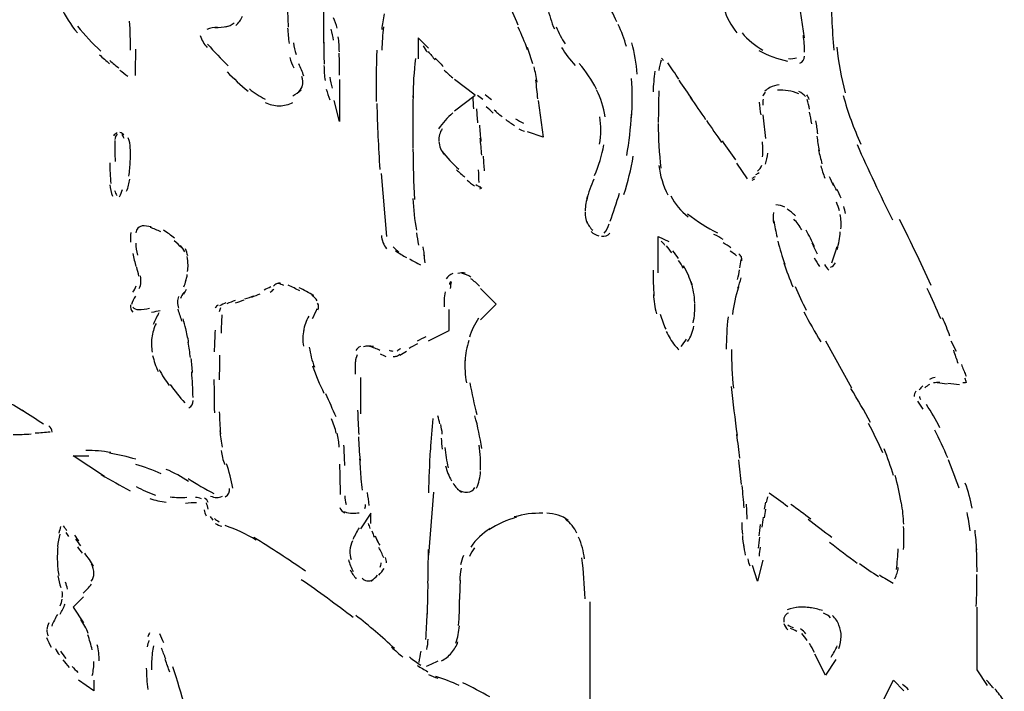
# Model space of a CAD drawing. Units: inches. Extents: x 48628 to 116498, y -68824 to -21783.
# Drawn here: x 77163 to 77463, y -55680 to -55476 of the extents above; entities that cross this region are included whole.
import ezdxf

# ---------------------------------------------------------------- set-up
doc = ezdxf.new("R2010")
doc.units = ezdxf.units.IN
doc.header["$MEASUREMENT"] = 0
doc.layers.add('freecads.com', color=7, linetype='Continuous')

msp = doc.modelspace()

# ---------------------------------------------------------------- linework, layer by layer
at = {"layer": 'freecads.com', "color": 0}
for p, q in [((77402.34, -55481.12), (77399.14, -55460.42)), ((77255.79, -55482.73), (77255.79, -55469.97)), ((77287.63, -55484.33), (77284.47, -55481.12)), ((77284.47, -55481.12), (77284.47, -55487.49)), ((77260.53, -55493.88), (77260.53, -55506.64)), ((77301.93, -55498.65), (77295.61, -55493.88)), ((77295.61, -55503.41), (77301.93, -55498.65)), ((77260.53, -55506.64), (77258.95, -55500.25)), ((77321.08, -55500.25), (77322.67, -55511.41)), ((77322.67, -55511.41), (77317.89, -55509.8)), ((77381.6, -55519.4), (77384.8, -55524.16)), ((77273.25, -55522.56), (77274.87, -55541.69)), ((77357.74, -55552.84), (77357.74, -55541.69)), ((77357.74, -55541.69), (77360.9, -55543.24)), ((77303.55, -55557.61), (77308.33, -55562.39)), ((77308.33, -55562.39), (77303.55, -55567.15)), ((77293.99, -55570.37), (77293.99, -55564)), ((77287.63, -55573.54), (77293.99, -55570.37)), ((77408.7, -55573.54), (77416.64, -55587.9)), ((77446.93, -55573.54), (77448.55, -55576.75)), ((77266.93, -55584.69), (77266.93, -55595.83)), ((77188.84, -55614.98), (77179.28, -55608.59)), ((77179.28, -55608.59), (77184.06, -55608.59)), ((77289.21, -55619.74), (77287.63, -55638.89)), ((77270.09, -55626.13), (77266.93, -55630.89)), ((77270.09, -55629.29), (77270.09, -55626.13)), ((77389.58, -55640.44), (77387.96, -55646.81)), ((77387.96, -55646.81), (77386.42, -55642.05)), ((77182.44, -55651.59), (77179.28, -55654.81)), ((77179.28, -55654.81), (77182.44, -55659.57)), ((77337, -55686.64), (77337, -55653.2)), ((77454.91, -55673.88), (77454.91, -55654.81)), ((77408.7, -55675.49), (77405.5, -55669.12)), ((77411.9, -55670.72), (77408.7, -55675.49)), ((77458.07, -55678.72), (77454.91, -55673.88)), ((77185.64, -55680.27), (77180.9, -55677.1)), ((77185.64, -55677.1), (77185.64, -55680.27)), ((77426.24, -55683.49), (77429.4, -55677.1)), ((77429.4, -55677.1), (77432.56, -55680.27))]:
    msp.add_line(p, q, dxfattribs=at)
for points in [[(77308.44, -55462.13), (77310.55, -55467.17), (77312.73, -55472.15), (77314.95, -55477.12)], [(77410.32, -55465.81), (77410.39, -55472.2), (77410.69, -55478.52), (77411.26, -55484.91)], [(77345.13, -55476.29), (77344.04, -55473.91), (77342.76, -55471.58), (77341.41, -55469.29)], [(77175.55, -55471.63), (77176.91, -55474.48), (77178.56, -55477.18), (77180.6, -55479.61)], [(77244.61, -55471.16), (77244.69, -55473.39), (77244.8, -55475.63), (77244.87, -55477.85)], [(77323.98, -55471.93), (77324.51, -55474.17), (77325.15, -55476.34), (77326.05, -55478.43)], [(77377.76, -55472.2), (77378.55, -55474.9), (77379.87, -55477.38), (77381.71, -55479.61)], [(77228.92, -55477.34), (77229.78, -55476.56), (77230.5, -55475.63), (77230.99, -55474.53)], [(77259.82, -55478.16), (77259.51, -55477.07), (77259.1, -55476.04), (77258.65, -55475)], [(77274.19, -55473.86), (77273.82, -55475.41), (77273.59, -55477.02), (77273.4, -55478.63)], [(77180.67, -55477.59), (77182.82, -55480.29), (77185.19, -55482.83), (77187.78, -55485.16)], [(77196.82, -55484.91), (77196.82, -55481.95), (77196.7, -55479.04), (77196.55, -55476.09)], [(77223.35, -55477.95), (77222.22, -55477.91), (77221.13, -55478.11), (77220.11, -55478.57)], [(77222.52, -55477.95), (77223.84, -55478), (77225.08, -55477.85), (77226.32, -55477.59)], [(77225.91, -55477.8), (77226.77, -55477.59), (77227.68, -55477.18), (77228.39, -55476.56)], [(77244.69, -55478.16), (77244.8, -55479.71), (77244.95, -55481.27), (77245.14, -55482.83)], [(77258.72, -55481.89), (77258.57, -55480.75), (77258.31, -55479.61), (77258.01, -55478.48)], [(77273.93, -55477.8), (77273.67, -55480.14), (77273.51, -55482.52), (77273.4, -55484.85)], [(77317.89, -55484.75), (77316.98, -55482.41), (77316.04, -55480.14), (77315.03, -55477.91)], [(77326.58, -55477.8), (77327.33, -55479.61), (77328.27, -55481.37), (77329.33, -55482.98)], [(77348.03, -55483.82), (77347.35, -55481.48), (77346.53, -55479.25), (77345.51, -55477.07)], [(77218.08, -55480.39), (77218.49, -55481.8), (77219.21, -55483.03), (77220.19, -55484.07)], [(77260.49, -55485.37), (77260.46, -55483.87), (77260.34, -55482.32), (77260.15, -55480.8)], [(77383.26, -55479.61), (77385.03, -55481.75), (77387.21, -55483.55), (77389.65, -55484.91)], [(77402.34, -55485.48), (77402.34, -55483.76), (77402.22, -55482.05), (77401.96, -55480.34)], [(77198.32, -55492.63), (77198.36, -55489.94), (77198.4, -55487.24), (77198.4, -55484.55)], [(77220.3, -55483.09), (77222.33, -55485.32), (77224.4, -55487.55), (77226.58, -55489.67)], [(77246.49, -55482.68), (77246.64, -55483.87), (77246.91, -55485.01), (77247.28, -55486.21)], [(77255.79, -55482.46), (77255.71, -55484.69), (77255.79, -55486.92), (77255.83, -55489.15)], [(77286.08, -55483.6), (77286.42, -55484.28), (77286.84, -55484.96), (77287.36, -55485.53)], [(77319.47, -55489.05), (77318.98, -55487.39), (77318.41, -55485.73), (77317.81, -55484.12)], [(77328.2, -55484.07), (77329.48, -55485.99), (77330.83, -55487.81), (77332.34, -55489.57)], [(77351.27, -55492.17), (77351.08, -55488.95), (77350.51, -55485.78), (77349.69, -55482.68)], [(77412.2, -55484.01), (77412.61, -55488.69), (77413.44, -55493.36), (77414.72, -55497.86)], [(77187.33, -55486.3), (77188.35, -55487.24), (77189.4, -55488.12), (77190.42, -55489.05)], [(77245.36, -55487.13), (77245.67, -55488.22), (77246.08, -55489.26), (77246.61, -55490.24)], [(77260.53, -55492.53), (77260.53, -55490.3), (77260.49, -55488.06), (77260.46, -55485.84)], [(77271.9, -55484.91), (77271.71, -55490.1), (77271.6, -55495.33), (77271.75, -55500.52)], [(77283.68, -55487.44), (77283.22, -55491.38), (77282.96, -55495.43), (77282.92, -55499.38)], [(77287.55, -55485.32), (77288.23, -55486.15), (77288.98, -55486.98), (77289.66, -55487.81)], [(77289.7, -55487.3), (77290.53, -55488.12), (77291.32, -55488.99), (77292.18, -55489.88)], [(77359.36, -55488.12), (77359.21, -55487.86), (77358.98, -55487.55), (77358.72, -55487.3)], [(77388.34, -55484.96), (77391.08, -55486.46), (77394.1, -55487.55), (77397.14, -55488.28)], [(77397.48, -55487.39), (77398.31, -55487.6), (77399.14, -55487.49), (77399.89, -55487.19)], [(77400.87, -55488.9), (77401.77, -55488.53), (77402.34, -55487.71), (77402.34, -55486.72)], [(77190.49, -55488.06), (77191.43, -55488.9), (77192.34, -55489.62), (77193.28, -55490.4)], [(77249.65, -55492.79), (77249.24, -55491.54), (77248.71, -55490.3), (77248.11, -55489.1)], [(77255.79, -55489.62), (77255.83, -55491.18), (77255.94, -55492.69), (77256.13, -55494.18)], [(77320.75, -55494.7), (77320.56, -55493.1), (77320.26, -55491.54), (77319.84, -55489.99)], [(77338.92, -55496.83), (77337.46, -55494.03), (77335.69, -55491.38), (77333.62, -55488.95)], [(77358.61, -55487.91), (77358.27, -55488.95), (77358, -55490.04), (77357.85, -55491.13)], [(77364.03, -55493.72), (77362.86, -55492.06), (77361.73, -55490.4), (77360.6, -55488.79)], [(77193.58, -55490.97), (77194.37, -55491.6), (77195.16, -55492.22), (77195.99, -55492.84)], [(77226.28, -55491.54), (77228.28, -55493.56), (77230.42, -55495.54), (77232.64, -55497.4)], [(77249.28, -55495.74), (77249.47, -55494.81), (77249.39, -55493.83), (77249.09, -55492.94)], [(77257.56, -55493.1), (77257.71, -55494.29), (77257.97, -55495.43), (77258.27, -55496.52)], [(77292.48, -55491.03), (77293.31, -55491.8), (77294.14, -55492.58), (77295.04, -55493.36)], [(77349.61, -55505.5), (77349.8, -55501.5), (77349.8, -55497.5), (77349.61, -55493.51)], [(77356.65, -55491.33), (77356.39, -55493.42), (77356.24, -55495.49), (77356.12, -55497.56)], [(77233.06, -55496.74), (77234.53, -55497.97), (77236.18, -55499), (77237.87, -55499.84)], [(77248.15, -55497.56), (77248.71, -55496.99), (77249.13, -55496.26), (77249.28, -55495.43)], [(77256.5, -55496.83), (77256.8, -55497.92), (77257.18, -55499), (77257.63, -55500)], [(77320.97, -55499.73), (77320.82, -55497.82), (77320.63, -55495.9), (77320.41, -55493.97)], [(77368.17, -55500), (77366.81, -55497.97), (77365.46, -55496.06), (77364.1, -55494.08)], [(77391.76, -55496.31), (77391.24, -55496.63), (77390.67, -55496.99), (77390.22, -55497.45)], [(77394.55, -55495.49), (77393.64, -55495.59), (77392.63, -55495.84), (77391.76, -55496.31)], [(77246.3, -55498.86), (77247.17, -55498.34), (77248.04, -55497.72), (77248.83, -55496.99)], [(77282.96, -55498.75), (77282.85, -55504.09), (77282.81, -55509.44), (77282.92, -55514.78)], [(77301.18, -55499.06), (77301.21, -55500.31), (77301.25, -55501.55), (77301.36, -55502.84)], [(77304.22, -55499.95), (77303.7, -55499.52), (77303.13, -55499.16), (77302.61, -55498.75)], [(77306.9, -55500.09), (77306.26, -55499.58), (77305.62, -55499), (77304.94, -55498.54)], [(77341.52, -55505.18), (77341.11, -55502.32), (77340.2, -55499.58), (77338.92, -55496.99)], [(77357.89, -55497.35), (77357.78, -55500.57), (77357.74, -55503.78), (77357.74, -55507)], [(77372.27, -55506.12), (77370.69, -55503.84), (77369.14, -55501.55), (77367.6, -55499.27)], [(77389.73, -55499.84), (77389.58, -55500.41), (77389.58, -55501.04), (77389.65, -55501.66)], [(77390.33, -55497.72), (77389.99, -55498.02), (77389.73, -55498.49), (77389.65, -55498.95)], [(77397.37, -55497.25), (77396.28, -55497.09), (77395.19, -55497.04), (77394.06, -55497.09)], [(77400.53, -55498.18), (77399.55, -55497.77), (77398.46, -55497.4), (77397.37, -55497.25)], [(77402.64, -55499.06), (77402.07, -55498.4), (77401.36, -55497.86), (77400.57, -55497.5)], [(77403.73, -55499.95), (77403.62, -55499.43), (77403.39, -55498.91), (77403.01, -55498.49)], [(77414.12, -55498.75), (77415.51, -55503.84), (77417.32, -55508.76), (77419.46, -55513.58)], [(77237.84, -55500.88), (77239.19, -55501.5), (77240.62, -55501.8), (77242.13, -55501.86)], [(77242.2, -55501.86), (77243.63, -55501.86), (77245.03, -55501.5), (77246.34, -55500.82)], [(77271.9, -55501.14), (77272.05, -55507.82), (77272.39, -55514.57), (77272.8, -55521.26)], [(77302.3, -55502.75), (77302.38, -55504.19), (77302.49, -55505.64), (77302.61, -55507.1)], [(77307.42, -55504.14), (77306.71, -55503.46), (77306.03, -55502.8), (77305.24, -55502.18)], [(77388.49, -55500.72), (77388.6, -55502.02), (77388.75, -55503.37), (77388.98, -55504.66)], [(77403.88, -55502.9), (77403.62, -55501.91), (77403.39, -55500.93), (77403.13, -55499.95)], [(77295.04, -55504.04), (77293.42, -55505.5), (77291.96, -55507.1), (77290.75, -55508.87)], [(77307.65, -55503.05), (77308.44, -55503.78), (77309.23, -55504.5), (77310.1, -55505.12)], [(77314.24, -55505.8), (77315.03, -55506.27), (77315.78, -55506.78), (77316.61, -55507.21)], [(77339.79, -55513.58), (77340.32, -55510.78), (77340.32, -55507.98), (77339.9, -55505.18)], [(77348.14, -55517.06), (77348.82, -55512.91), (77349.35, -55508.71), (77349.54, -55504.46)], [(77390.52, -55511.82), (77390.33, -55509.44), (77389.99, -55507.05), (77389.69, -55504.66)], [(77404.56, -55507.41), (77404.29, -55506.16), (77404.11, -55504.98), (77403.81, -55503.78)], [(77303.17, -55507.73), (77303.32, -55509.44), (77303.47, -55511.14), (77303.66, -55512.8)], [(77311.26, -55506.07), (77312.17, -55506.69), (77313.03, -55507.36), (77313.93, -55507.93)], [(77357.74, -55507.25), (77357.7, -55511.82), (77358, -55516.38), (77358.53, -55520.9)], [(77372.42, -55506.32), (77373.92, -55508.55), (77375.47, -55510.78), (77377.05, -55513.06)], [(77406.36, -55510.42), (77406.21, -55509.07), (77406.03, -55507.78), (77405.76, -55506.48)], [(77192.79, -55510.16), (77192.34, -55510.37), (77191.92, -55510.62), (77191.62, -55511)], [(77192.71, -55510.53), (77192.3, -55510.94), (77192.04, -55511.56), (77192.04, -55512.19)], [(77194.78, -55510.83), (77194.48, -55510.42), (77194.07, -55510.1), (77193.58, -55509.96)], [(77194.86, -55511.82), (77194.67, -55511.35), (77194.48, -55510.94), (77194.18, -55510.57)], [(77196.74, -55514.67), (77196.7, -55513.69), (77196.51, -55512.65), (77196.14, -55511.67)], [(77291.88, -55508.91), (77291.09, -55509.96), (77290.75, -55511.25), (77290.83, -55512.6)], [(77303.92, -55516.9), (77303.81, -55515.19), (77303.58, -55513.42), (77303.43, -55511.71)], [(77315.25, -55508.91), (77315.78, -55509.23), (77316.34, -55509.44), (77316.91, -55509.59)], [(77406.06, -55511.14), (77406.29, -55512.6), (77406.48, -55514.1), (77406.82, -55515.55)], [(77192.04, -55512.49), (77192.04, -55514.62), (77192.04, -55516.74), (77192.11, -55518.87)], [(77196.74, -55518.72), (77196.82, -55517.21), (77196.82, -55515.71), (77196.7, -55514.21)], [(77290.83, -55512.71), (77290.94, -55514.21), (77291.47, -55515.6), (77292.44, -55516.74)], [(77338.32, -55523.13), (77339.6, -55520.11), (77340.54, -55516.96), (77341.11, -55513.74)], [(77377.24, -55512.6), (77378.59, -55514.51), (77379.87, -55516.44), (77381.3, -55518.31)], [(77389.54, -55517.42), (77389.65, -55515.92), (77389.65, -55514.37), (77389.47, -55512.85)], [(77418.33, -55513.69), (77421.76, -55521.42), (77425.37, -55529.04), (77429.13, -55536.61)], [(77282.92, -55514.94), (77282.96, -55520.11), (77283.11, -55525.31), (77283.37, -55530.48)], [(77291.73, -55515.71), (77293.31, -55517.69), (77295.04, -55519.49), (77296.89, -55521.21)], [(77304.75, -55521.72), (77304.64, -55520.22), (77304.53, -55518.72), (77304.41, -55517.21)], [(77347.24, -55528.88), (77348.52, -55525.09), (77349.42, -55521.21), (77350.1, -55517.26)], [(77390.37, -55519.65), (77390.78, -55518.56), (77391.05, -55517.47), (77391.12, -55516.33)], [(77406.59, -55515.3), (77406.89, -55516.74), (77407.27, -55518.15), (77407.64, -55519.55)], [(77190.49, -55519.29), (77190.49, -55521.36), (77190.61, -55523.49), (77190.79, -55525.56)], [(77196.33, -55523.33), (77196.55, -55521.77), (77196.7, -55520.28), (77196.74, -55518.72)], [(77357.89, -55520.06), (77358.27, -55523.23), (77359.21, -55526.24), (77360.64, -55529.04)], [(77387.96, -55521.77), (77388.6, -55521.31), (77389.05, -55520.69), (77389.32, -55520.01)], [(77407.27, -55520.17), (77407.64, -55521.42), (77408.02, -55522.67), (77408.51, -55523.9)], [(77296.17, -55521.36), (77297, -55522.15), (77297.9, -55522.92), (77298.77, -55523.65)], [(77303.13, -55525.25), (77303.02, -55523.95), (77302.98, -55522.72), (77302.94, -55521.42)], [(77386.38, -55523.95), (77386.68, -55523.75), (77387.02, -55523.59), (77387.36, -55523.38)], [(77387.51, -55522.86), (77387.81, -55522.67), (77388.11, -55522.45), (77388.45, -55522.19)], [(77409.86, -55523.38), (77410.24, -55524.32), (77410.65, -55525.25), (77411.14, -55526.13)], [(77190.49, -55525.93), (77190.61, -55527.13), (77190.83, -55528.31), (77191.32, -55529.45)], [(77195.61, -55527.9), (77196.1, -55526.7), (77196.44, -55525.51), (77196.59, -55524.27)], [(77299.41, -55524.52), (77300.12, -55525.15), (77300.84, -55525.72), (77301.67, -55526.29)], [(77302.08, -55525.82), (77302.72, -55526.24), (77303.28, -55526.61), (77303.92, -55526.97)], [(77303.43, -55527.32), (77303.55, -55527.02), (77303.55, -55526.7), (77303.55, -55526.45)], [(77338.1, -55524.22), (77337.19, -55526.24), (77336.48, -55528.36), (77335.8, -55530.48)], [(77386.31, -55524.58), (77386.61, -55524.42), (77386.94, -55524.32), (77387.21, -55524.16)], [(77412.2, -55527.73), (77411.78, -55526.97), (77411.37, -55526.13), (77410.96, -55525.41)], [(77191.92, -55527.73), (77192.15, -55528.21), (77192.34, -55528.73), (77192.6, -55529.2)], [(77193.5, -55529.61), (77193.8, -55528.82), (77194.11, -55528.11), (77194.37, -55527.38)], [(77336.18, -55529.5), (77335.76, -55530.91), (77335.5, -55532.36), (77335.42, -55533.86)], [(77343.1, -55537.08), (77344.04, -55534.28), (77344.98, -55531.43), (77345.92, -55528.52)], [(77361.54, -55529.36), (77362.82, -55531.78), (77364.63, -55534.02), (77366.81, -55535.73)], [(77413.44, -55530.07), (77413.06, -55529.2), (77412.65, -55528.27), (77412.24, -55527.38)], [(77282.92, -55530.12), (77283.04, -55533.39), (77283.41, -55536.61), (77283.98, -55539.83)], [(77396.28, -55532.82), (77395.45, -55532.36), (77394.51, -55532.1), (77393.57, -55532.1)], [(77412.99, -55533.86), (77412.72, -55532.98), (77412.42, -55532.1), (77412.05, -55531.27)], [(77414.79, -55534.75), (77414.68, -55534.02), (77414.53, -55533.29), (77414.27, -55532.57)], [(77335.42, -55534.17), (77335.39, -55535.37), (77335.57, -55536.61), (77336.03, -55537.69)], [(77366.66, -55534.85), (77369.52, -55537.08), (77372.57, -55539.05), (77375.81, -55540.65)], [(77392.89, -55534.37), (77392.74, -55535.46), (77392.74, -55536.56), (77392.85, -55537.69)], [(77399.59, -55535.46), (77398.8, -55534.64), (77397.97, -55533.96), (77396.99, -55533.44)], [(77413.4, -55539.35), (77413.55, -55537.9), (77413.48, -55536.46), (77413.21, -55535)], [(77200.65, -55538.48), (77200.09, -55538.53), (77199.49, -55538.78), (77199.07, -55539.21)], [(77203.14, -55538.78), (77202.2, -55538.58), (77201.22, -55538.42), (77200.28, -55538.48)], [(77335.91, -55537.12), (77336.33, -55538.17), (77336.93, -55539.1), (77337.79, -55539.83)], [(77341.26, -55540.76), (77341.93, -55539.88), (77342.42, -55538.94), (77342.8, -55537.9)], [(77393, -55536.92), (77393.19, -55538.58), (77393.53, -55540.29), (77393.98, -55541.95)], [(77401.51, -55539.73), (77400.79, -55538.53), (77399.97, -55537.44), (77399.06, -55536.41)], [(77436.51, -55547.18), (77434.82, -55543.67), (77433.08, -55540.08), (77431.32, -55536.56)], [(77196.93, -55540.49), (77196.82, -55541.49), (77196.74, -55542.47), (77196.82, -55543.45)], [(77199.07, -55539.21), (77198.73, -55539.56), (77198.47, -55540.08), (77198.4, -55540.65)], [(77206.04, -55540.35), (77205.02, -55539.78), (77203.93, -55539.31), (77202.84, -55539)], [(77210.18, -55542.26), (77209.2, -55541.33), (77208.07, -55540.55), (77206.86, -55539.83)], [(77273.29, -55541.38), (77273.4, -55542.88), (77273.97, -55544.33), (77274.91, -55545.47)], [(77284.73, -55544.33), (77284.5, -55543.1), (77284.32, -55541.85), (77284.09, -55540.6)], [(77337.23, -55540.24), (77337.91, -55540.87), (77338.77, -55541.28), (77339.64, -55541.54)], [(77340.43, -55541.58), (77341.33, -55541.85), (77342.35, -55541.49), (77342.91, -55540.76)], [(77377.54, -55542.63), (77376.6, -55542.1), (77375.69, -55541.58), (77374.71, -55541.07)], [(77405.35, -55544.81), (77404.56, -55543.1), (77403.73, -55541.44), (77402.79, -55539.83)], [(77412.31, -55545.69), (77412.72, -55543.92), (77413.06, -55542.15), (77413.21, -55540.35)], [(77198.4, -55543.81), (77198.47, -55545.01), (77198.62, -55546.2), (77198.89, -55547.4)], [(77212.43, -55545.22), (77211.68, -55544.44), (77210.93, -55543.72), (77210.14, -55543.04)], [(77213.34, -55546.42), (77213, -55545.69), (77212.51, -55545.06), (77212.02, -55544.49)], [(77276.9, -55544.86), (77277.39, -55545.47), (77278.03, -55546.04), (77278.63, -55546.52)], [(77286.46, -55548.08), (77286.39, -55547.04), (77286.24, -55545.95), (77286.01, -55544.86)], [(77359.77, -55544.44), (77359.4, -55543.97), (77358.98, -55543.56), (77358.57, -55543.2)], [(77361.88, -55546.67), (77361.35, -55545.99), (77360.79, -55545.27), (77360.22, -55544.6)], [(77379.87, -55545.22), (77379.12, -55544.65), (77378.29, -55544.13), (77377.46, -55543.67)], [(77394.13, -55543.2), (77394.81, -55545.52), (77395.49, -55547.86), (77396.28, -55550.2)], [(77404.52, -55543.67), (77405.05, -55544.81), (77405.57, -55545.9), (77406.14, -55546.98)], [(77410.65, -55549.79), (77411.26, -55548.18), (77411.78, -55546.52), (77412.2, -55544.86)], [(77197.53, -55546.93), (77197.79, -55548.28), (77198.1, -55549.63), (77198.51, -55550.93)], [(77214.24, -55547.61), (77214.09, -55546.88), (77213.86, -55546.2), (77213.53, -55545.52)], [(77214.35, -55550.45), (77214.35, -55549.57), (77214.24, -55548.7), (77214.09, -55547.81)], [(77277.65, -55546.15), (77278.75, -55546.88), (77279.84, -55547.56), (77280.93, -55548.18)], [(77286.69, -55549.79), (77286.54, -55548.84), (77286.42, -55547.91), (77286.35, -55546.98)], [(77363.91, -55548.49), (77363.35, -55547.65), (77362.78, -55546.88), (77362.18, -55546.1)], [(77381.6, -55547.65), (77380.96, -55547.13), (77380.36, -55546.67), (77379.68, -55546.2)], [(77383.07, -55547.97), (77382.88, -55547.61), (77382.62, -55547.24), (77382.32, -55546.98)], [(77440.91, -55556.68), (77439.33, -55553.16), (77437.68, -55549.63), (77435.98, -55546.15)], [(77214.2, -55552.38), (77214.28, -55551.75), (77214.35, -55551.08), (77214.35, -55550.45)], [(77281.83, -55548.54), (77282.92, -55549.16), (77284.09, -55549.79), (77285.22, -55550.36)], [(77365.42, -55551.34), (77364.89, -55550.56), (77364.44, -55549.79), (77363.91, -55549.01)], [(77367.94, -55556.48), (77367.37, -55554.45), (77366.55, -55552.54), (77365.46, -55550.72)], [(77382.58, -55551.29), (77382.73, -55550.45), (77382.84, -55549.63), (77382.96, -55548.79)], [(77383.18, -55549.11), (77383.26, -55548.74), (77383.18, -55548.33), (77383.07, -55547.97)], [(77396.01, -55549.74), (77396.84, -55552.22), (77397.71, -55554.66), (77398.76, -55557.04)], [(77405.27, -55548.28), (77405.84, -55549.16), (77406.33, -55550.04), (77406.89, -55550.88)], [(77408.4, -55550.3), (77408.81, -55550.88), (77409.22, -55551.45), (77409.71, -55551.96)], [(77410.28, -55551.13), (77410.96, -55550.88), (77411.44, -55550.36), (77411.75, -55549.74)], [(77199.37, -55553.82), (77199.19, -55552.89), (77198.92, -55551.96), (77198.7, -55551.08)], [(77199.98, -55555.91), (77200.01, -55555.18), (77199.98, -55554.5), (77199.86, -55553.77)], [(77213.68, -55555.48), (77213.86, -55554.77), (77214.01, -55554.04), (77214.13, -55553.31)], [(77295.04, -55553.06), (77294.21, -55553.36), (77293.54, -55553.93), (77293.01, -55554.66)], [(77298.88, -55552.95), (77298.09, -55552.74), (77297.34, -55552.79), (77296.66, -55553.06)], [(77300.54, -55554.14), (77299.75, -55553.62), (77298.88, -55553.2), (77297.98, -55553)], [(77356.12, -55552.02), (77356.12, -55554.66), (77356.24, -55557.25), (77356.39, -55559.84)], [(77381.9, -55554.82), (77382.13, -55553.82), (77382.39, -55552.84), (77382.54, -55551.86)], [(77197.49, -55558.75), (77197.91, -55558.14), (77198.32, -55557.46), (77198.58, -55556.78)], [(77199.45, -55557.57), (77199.75, -55557), (77199.94, -55556.37), (77199.98, -55555.75)], [(77213.11, -55557.09), (77213.34, -55556.48), (77213.56, -55555.8), (77213.71, -55555.07)], [(77241.37, -55556.16), (77240.96, -55556.32), (77240.62, -55556.57), (77240.4, -55556.89)], [(77242.62, -55556.05), (77242.2, -55555.95), (77241.71, -55556), (77241.37, -55556.16)], [(77243.6, -55556.68), (77243.03, -55556.43), (77242.47, -55556.21), (77241.86, -55556.11)], [(77248.41, -55558.29), (77247.28, -55557.71), (77246.08, -55557.14), (77244.87, -55556.57)], [(77294.36, -55555.48), (77294.21, -55555.75), (77294.1, -55556.05), (77294.06, -55556.37)], [(77294.59, -55555.59), (77294.48, -55556.27), (77294.36, -55556.94), (77294.25, -55557.61)], [(77303.25, -55556.89), (77302.38, -55556.05), (77301.59, -55555.28), (77300.57, -55554.61)], [(77368.84, -55561.97), (77368.73, -55559.84), (77368.43, -55557.66), (77367.79, -55555.59)], [(77382.01, -55557.52), (77382.39, -55556.48), (77382.69, -55555.38), (77382.96, -55554.29)], [(77213.04, -55558.85), (77212.62, -55559.37), (77212.25, -55560), (77212.02, -55560.62)], [(77213.04, -55559.32), (77213.34, -55558.85), (77213.68, -55558.34), (77213.83, -55557.82)], [(77231.7, -55560.73), (77232.61, -55560.46), (77233.55, -55560.16), (77234.41, -55559.84)], [(77233.77, -55560.21), (77234.68, -55559.89), (77235.5, -55559.53), (77236.37, -55559.17)], [(77237.57, -55557.98), (77238.25, -55557.66), (77238.97, -55557.36), (77239.64, -55556.94)], [(77239.34, -55558.7), (77239.79, -55558.5), (77240.17, -55558.14), (77240.47, -55557.77)], [(77252.67, -55559.75), (77251.2, -55558.91), (77249.73, -55558.09), (77248.19, -55557.36)], [(77253.68, -55561.35), (77253.34, -55560.68), (77252.82, -55560.1), (77252.14, -55559.75)], [(77292.71, -55558.6), (77292.6, -55559.43), (77292.48, -55560.26), (77292.44, -55561.03)], [(77356.24, -55559.37), (77356.39, -55561.35), (77356.65, -55563.32), (77357.14, -55565.29)], [(77382.17, -55557.2), (77381.3, -55559.89), (77380.7, -55562.69), (77380.36, -55565.49)], [(77399.44, -55557), (77400.46, -55559.43), (77401.62, -55561.82), (77402.86, -55564.15)], [(77443.89, -55566.85), (77442.53, -55563.73), (77441.18, -55560.68), (77439.75, -55557.61)], [(77196.85, -55562.55), (77196.66, -55563.37), (77196.93, -55564.25), (77197.49, -55564.82)], [(77198.28, -55559.95), (77197.76, -55560.73), (77197.34, -55561.61), (77197.12, -55562.49)], [(77211.49, -55560), (77211.23, -55560.51), (77211.12, -55561.09), (77211.12, -55561.66)], [(77211.12, -55561.66), (77211.15, -55562.34), (77211.23, -55563.01), (77211.46, -55563.63)], [(77223.57, -55562.64), (77223.2, -55562.85), (77222.9, -55563.16), (77222.63, -55563.53)], [(77225.91, -55561.97), (77225.27, -55562.23), (77224.67, -55562.55), (77223.99, -55562.85)], [(77228.73, -55561.24), (77227.86, -55561.55), (77227.04, -55561.87), (77226.21, -55562.23)], [(77231.4, -55561.19), (77230.46, -55561.46), (77229.6, -55561.76), (77228.73, -55562.07)], [(77253.94, -55564.1), (77254.28, -55563.48), (77254.25, -55562.69), (77253.87, -55562.07)], [(77292.48, -55560.57), (77292.44, -55561.46), (77292.41, -55562.34), (77292.41, -55563.16)], [(77368.35, -55568.1), (77368.77, -55566.12), (77368.96, -55564.15), (77368.84, -55562.12)], [(77197.49, -55563.27), (77197.94, -55563.73), (77198.51, -55564), (77199.19, -55564)], [(77199.19, -55564), (77200.39, -55564), (77201.52, -55563.83), (77202.61, -55563.63)], [(77205.89, -55564.41), (77205.02, -55564.56), (77204.12, -55564.73), (77203.25, -55564.87)], [(77203.78, -55568.51), (77204.38, -55567.31), (77204.94, -55566.07), (77205.55, -55564.87)], [(77211.23, -55563.89), (77211.61, -55565.14), (77212.02, -55566.33), (77212.43, -55567.57)], [(77224.25, -55563.53), (77224.03, -55563.83), (77223.95, -55564.25), (77223.87, -55564.67)], [(77224.67, -55565.65), (77224.55, -55567.53), (77224.44, -55569.33), (77224.4, -55571.2)], [(77252.29, -55566.69), (77252.82, -55565.76), (77253.27, -55564.78), (77253.68, -55563.73)], [(77358.34, -55565.44), (77358.79, -55567), (77359.28, -55568.56), (77360, -55570.01)], [(77402.07, -55564.67), (77403.69, -55567.78), (77405.46, -55570.88), (77407.27, -55573.9)], [(77204.61, -55568.3), (77203.93, -55569.65), (77203.51, -55571.1), (77203.29, -55572.6)], [(77213.68, -55569.9), (77213.45, -55568.87), (77213.15, -55567.88), (77212.85, -55566.85)], [(77251.16, -55566.01), (77250.37, -55567.47), (77249.8, -55568.97), (77249.54, -55570.63)], [(77302.87, -55566.64), (77301.74, -55568.46), (77300.8, -55570.37), (77300.12, -55572.45)], [(77379, -55566.28), (77378.63, -55569.54), (77378.44, -55572.81), (77378.44, -55576.08)], [(77446.63, -55572.08), (77445.96, -55570.22), (77445.17, -55568.35), (77444.41, -55566.53)], [(77214.54, -55574.06), (77214.28, -55572.6), (77213.98, -55571.2), (77213.68, -55569.8)], [(77222.6, -55570.31), (77222.48, -55572.5), (77222.37, -55574.73), (77222.33, -55576.91)], [(77249.62, -55570.12), (77249.28, -55571.83), (77249.28, -55573.54), (77249.54, -55575.2)], [(77360.11, -55570.69), (77360.9, -55572.18), (77361.77, -55573.63), (77362.78, -55574.99)], [(77366.66, -55573.79), (77367.6, -55572.34), (77368.28, -55570.74), (77368.58, -55569.08)], [(77203.29, -55572.6), (77203.1, -55574.06), (77203.14, -55575.56), (77203.44, -55577.01)], [(77215.07, -55578.67), (77214.92, -55577.11), (77214.65, -55575.56), (77214.39, -55574)], [(77284.32, -55574.47), (77283.41, -55574.93), (77282.58, -55575.35), (77281.76, -55575.86)], [(77286.87, -55572.29), (77285.97, -55572.76), (77285.07, -55573.22), (77284.2, -55573.69)], [(77299.97, -55573.43), (77299.29, -55575.45), (77298.88, -55577.52), (77298.84, -55579.61)], [(77364.74, -55575.29), (77365.27, -55574.57), (77365.79, -55573.79), (77366.28, -55573.07)], [(77223.99, -55577.89), (77223.95, -55580.38), (77223.87, -55582.93), (77223.87, -55585.41)], [(77251.31, -55575.5), (77251.61, -55577.57), (77252.14, -55579.61), (77252.89, -55581.57)], [(77265.87, -55577.84), (77265.57, -55578.57), (77265.39, -55579.34), (77265.31, -55580.18)], [(77266.89, -55575.29), (77266.25, -55575.5), (77265.8, -55575.97), (77265.54, -55576.54)], [(77269.3, -55575.15), (77268.81, -55575.15), (77268.32, -55575.25), (77267.87, -55575.4)], [(77270.92, -55575.29), (77270.39, -55575.2), (77269.86, -55575.15), (77269.3, -55575.15)], [(77271.33, -55575.82), (77270.77, -55575.61), (77270.24, -55575.4), (77269.64, -55575.29)], [(77272.84, -55576.49), (77272.39, -55576.23), (77271.86, -55575.97), (77271.33, -55575.82)], [(77272.95, -55577.48), (77273.51, -55577.84), (77274.08, -55578.09), (77274.64, -55578.36)], [(77275.66, -55576.39), (77276, -55576.54), (77276.37, -55576.65), (77276.79, -55576.7)], [(77277.99, -55578.2), (77278.33, -55578.09), (77278.63, -55577.89), (77278.97, -55577.63)], [(77279.12, -55575.97), (77278.75, -55576.18), (77278.41, -55576.43), (77278.07, -55576.75)], [(77280.97, -55576.81), (77280.29, -55577.16), (77279.65, -55577.57), (77278.97, -55578.05)], [(77362.78, -55574.93), (77363.12, -55575.4), (77363.54, -55575.86), (77363.95, -55576.34)], [(77380.02, -55576.18), (77380.02, -55580.13), (77380.25, -55584.07), (77380.62, -55588.01)], [(77447.69, -55576.43), (77448.14, -55577.74), (77448.59, -55579.03), (77449.08, -55580.33)], [(77203.55, -55578), (77203.93, -55579.66), (77204.49, -55581.32), (77205.25, -55582.87)], [(77215.75, -55583.23), (77215.63, -55581.79), (77215.48, -55580.33), (77215.33, -55578.93)], [(77265.42, -55579.14), (77265.31, -55580.64), (77265.27, -55582.2), (77265.31, -55583.7)], [(77276.94, -55578.3), (77277.32, -55578.36), (77277.62, -55578.3), (77277.99, -55578.2)], [(77298.84, -55579.09), (77298.65, -55581.52), (77298.84, -55584.01), (77299.22, -55586.39)], [(77450.13, -55580.75), (77450.58, -55581.84), (77451, -55582.93), (77451.41, -55584.01)], [(77205.55, -55582.3), (77206.41, -55584.01), (77207.43, -55585.62), (77208.63, -55587.17)], [(77215.9, -55590.8), (77215.78, -55588.21), (77215.67, -55585.62), (77215.48, -55583.03)], [(77252.25, -55581.21), (77253.34, -55584.07), (77254.47, -55586.82), (77255.79, -55589.56)], [(77451, -55582.82), (77451.15, -55583.28), (77451.34, -55583.8), (77451.56, -55584.32)], [(77222.26, -55585.3), (77222.26, -55588.68), (77222.33, -55592.05), (77222.37, -55595.47)], [(77300.31, -55586.39), (77300.84, -55589.67), (77301.59, -55592.88), (77302.38, -55596.05)], [(77442.12, -55584.73), (77441.48, -55584.84), (77440.91, -55585.05), (77440.42, -55585.3)], [(77443.62, -55586.3), (77442.94, -55586.25), (77442.27, -55586.3), (77441.59, -55586.39)], [(77445.81, -55586.76), (77444.75, -55586.55), (77443.77, -55586.44), (77442.79, -55586.39)], [(77445.99, -55586.44), (77447.2, -55586.6), (77448.4, -55586.76), (77449.57, -55586.91)], [(77450.62, -55586.3), (77451, -55586.3), (77451.34, -55586.3), (77451.68, -55586.19)], [(77451.68, -55586.39), (77451.6, -55585.87), (77451.49, -55585.36), (77451.22, -55584.89)], [(77208.86, -55586.91), (77210.29, -55588.83), (77211.79, -55590.7), (77213.34, -55592.46)], [(77259.48, -55596.78), (77258.46, -55594.44), (77257.44, -55592.1), (77256.35, -55589.76)], [(77379.94, -55587.44), (77380.43, -55592.42), (77381.07, -55597.4), (77381.79, -55602.38)], [(77422.43, -55598.49), (77420.55, -55594.95), (77418.52, -55591.48), (77416.45, -55588.05)], [(77436.21, -55588.94), (77435.91, -55589.41), (77435.72, -55589.92), (77435.79, -55590.49)], [(77438.35, -55587.28), (77437.98, -55587.64), (77437.6, -55588.05), (77437.3, -55588.53)], [(77440.42, -55586.91), (77439.9, -55587.17), (77439.41, -55587.53), (77438.99, -55587.9)], [(77164.45, -55595.21), (77162.23, -55593.87), (77160.01, -55592.51), (77157.64, -55591.33)], [(77214.62, -55594.02), (77215.44, -55593.55), (77215.93, -55592.73), (77215.93, -55591.8)], [(77436.81, -55591.94), (77437.34, -55592.78), (77437.86, -55593.6), (77438.43, -55594.44)], [(77437.38, -55590.49), (77437.38, -55590.85), (77437.56, -55591.17), (77437.71, -55591.48)], [(77170.32, -55599), (77168.14, -55597.54), (77165.96, -55596.15), (77163.77, -55594.74)], [(77223.87, -55595.21), (77223.95, -55597.44), (77224.03, -55599.67), (77224.25, -55601.9)], [(77266.06, -55594.69), (77266.14, -55597.19), (77266.25, -55599.67), (77266.4, -55602.16)], [(77443.62, -55600.04), (77442.38, -55597.6), (77441.03, -55595.26), (77439.48, -55592.99)], [(77259.55, -55601.75), (77259.21, -55600.24), (77258.69, -55598.74), (77258.12, -55597.34)], [(77289.02, -55597.29), (77288.72, -55600.45), (77288.46, -55603.61), (77288.23, -55606.79)], [(77291.09, -55598.9), (77290.94, -55598.06), (77290.79, -55597.29), (77290.56, -55596.46)], [(77303.92, -55606.36), (77303.4, -55603.04), (77302.72, -55599.72), (77301.82, -55596.46)], [(77426.16, -55607.71), (77424.84, -55604.7), (77423.45, -55601.7), (77421.83, -55598.79)], [(77167.76, -55601.65), (77169.27, -55601.54), (77170.77, -55601.43), (77172.28, -55601.29)], [(77172.92, -55601.43), (77172.92, -55600.61), (77172.47, -55599.88), (77171.86, -55599.47)], [(77224.03, -55600.97), (77224.21, -55602.63), (77224.44, -55604.34), (77224.78, -55606)], [(77260.46, -55605.95), (77260.34, -55604.5), (77260.15, -55603.09), (77259.78, -55601.75)], [(77291.88, -55602.01), (77291.77, -55600.97), (77291.62, -55600.04), (77291.39, -55599.06)], [(77445.99, -55609.27), (77444.75, -55606.36), (77443.47, -55603.56), (77442, -55600.76)], [(77161.03, -55602.16), (77162.83, -55602.16), (77164.64, -55602.06), (77166.48, -55601.95)], [(77266.33, -55602.84), (77266.4, -55605.22), (77266.55, -55607.61), (77266.78, -55610.05)], [(77291.92, -55606.62), (77291.84, -55605.48), (77291.73, -55604.34), (77291.58, -55603.2)], [(77382.62, -55609.37), (77382.39, -55606.98), (77382.01, -55604.61), (77381.64, -55602.16)], [(77190.79, -55607.61), (77188.31, -55607.2), (77185.71, -55606.98), (77183.15, -55606.98)], [(77198.47, -55609.68), (77195.84, -55608.91), (77193.13, -55608.28), (77190.42, -55607.82)], [(77224.4, -55607.04), (77224.67, -55608.48), (77225, -55609.89), (77225.49, -55611.29)], [(77262.11, -55611.55), (77262.11, -55609.48), (77262, -55607.4), (77261.85, -55605.33)], [(77288.19, -55606.93), (77287.93, -55611.25), (77287.78, -55615.6), (77287.67, -55619.9)], [(77292.6, -55606.06), (77292.86, -55608.13), (77293.16, -55610.2), (77293.65, -55612.28)], [(77303.47, -55613), (77303.66, -55610.46), (77303.47, -55607.93), (77303.13, -55605.38)], [(77429.47, -55614.66), (77428.64, -55611.86), (77427.67, -55609.16), (77426.57, -55606.47)], [(77266.63, -55609.59), (77266.78, -55611.66), (77266.93, -55613.73), (77267.08, -55615.8)], [(77383.14, -55617.41), (77382.88, -55614.92), (77382.58, -55612.37), (77382.28, -55609.89)], [(77449.49, -55618.49), (77448.44, -55615.6), (77447.35, -55612.69), (77446.18, -55609.89)], [(77206.19, -55614.09), (77203.7, -55613), (77201.11, -55612.02), (77198.47, -55611.25)], [(77214.54, -55616.48), (77212.36, -55615.03), (77210.1, -55613.78), (77207.69, -55612.75)], [(77227.98, -55618.44), (77227.53, -55615.9), (77226.89, -55613.42), (77226.06, -55611.03)], [(77260.53, -55611.19), (77260.61, -55614.25), (77260.64, -55617.31), (77260.76, -55620.42)], [(77292.86, -55611.66), (77293.24, -55613.26), (77293.84, -55614.76), (77294.67, -55616.22)], [(77302.34, -55618.49), (77303.02, -55616.89), (77303.43, -55615.17), (77303.55, -55613.42)], [(77187.9, -55614.35), (77190.79, -55616.06), (77193.77, -55617.72), (77196.7, -55619.28)], [(77214.39, -55615.55), (77216.95, -55617.21), (77219.58, -55618.76), (77222.26, -55620.15)], [(77267.08, -55615.69), (77267.19, -55616.83), (77267.3, -55617.97), (77267.46, -55619.07)], [(77431.81, -55622.86), (77431.32, -55620.06), (77430.71, -55617.31), (77429.92, -55614.6)], [(77198.51, -55618.03), (77200.43, -55619.01), (77202.35, -55619.85), (77204.38, -55620.58)], [(77225.68, -55621.09), (77226.7, -55620.63), (77227.19, -55619.58), (77227.04, -55618.55)], [(77269.53, -55623.74), (77269.41, -55622.39), (77269.26, -55621.15), (77269.07, -55619.85)], [(77295.19, -55616.99), (77295.79, -55618.08), (77296.7, -55619.01), (77297.75, -55619.74)], [(77296.4, -55618.76), (77297.34, -55619.38), (77298.43, -55619.74), (77299.56, -55619.74)], [(77299.56, -55619.74), (77300.54, -55619.74), (77301.36, -55619.17), (77301.78, -55618.29)], [(77383.93, -55624.52), (77383.71, -55622.29), (77383.52, -55620.01), (77383.29, -55617.72)], [(77453.48, -55624.61), (77452.96, -55622.02), (77452.24, -55619.49), (77451.34, -55616.99)], [(77202.72, -55621.61), (77204.34, -55622.19), (77206, -55622.54), (77207.65, -55622.75)], [(77208.9, -55621.15), (77210.59, -55621.35), (77212.32, -55621.4), (77214.01, -55621.24)], [(77218.42, -55621.72), (77217.85, -55621.46), (77217.25, -55621.29), (77216.61, -55621.35)], [(77220.49, -55622.81), (77220.3, -55622.29), (77219.89, -55621.81), (77219.32, -55621.56)], [(77221.24, -55620.88), (77222.37, -55621.46), (77223.69, -55621.46), (77224.82, -55620.94)], [(77262.11, -55620.78), (77262.15, -55621.67), (77262.3, -55622.54), (77262.53, -55623.42)], [(77390.44, -55622.75), (77390.33, -55623.47), (77390.14, -55624.2), (77389.99, -55624.93)], [(77391.08, -55621.15), (77390.93, -55621.72), (77390.78, -55622.29), (77390.67, -55622.86)], [(77397.22, -55624.15), (77395.34, -55622.75), (77393.46, -55621.4), (77391.54, -55620.06)], [(77216.95, -55622.95), (77215.86, -55622.95), (77214.69, -55623.01), (77213.56, -55623.12)], [(77219.28, -55625.13), (77219.36, -55625.76), (77219.58, -55626.33), (77219.89, -55626.9)], [(77220.49, -55624.88), (77220.37, -55624.2), (77220.15, -55623.58), (77219.96, -55622.95)], [(77260.64, -55624.41), (77260.87, -55625.13), (77261.4, -55625.7), (77262.11, -55625.97)], [(77262, -55625.65), (77262.83, -55625.97), (77263.65, -55626.13), (77264.56, -55626.13)], [(77268.28, -55624.67), (77268.47, -55624.31), (77268.55, -55623.9), (77268.47, -55623.47)], [(77384.8, -55627.99), (77384.8, -55626.49), (77384.72, -55624.93), (77384.61, -55623.38)], [(77390.41, -55624.93), (77390.26, -55625.81), (77390.14, -55626.65), (77390.03, -55627.52)], [(77404.26, -55627.99), (77402.22, -55626.44), (77400.23, -55624.93), (77398.12, -55623.42)], [(77432.56, -55629.5), (77432.48, -55627.31), (77432.26, -55625.19), (77431.88, -55623.01)], [(77452.81, -55631.47), (77452.58, -55629.59), (77452.24, -55627.73), (77451.86, -55625.86)], [(77221.13, -55627.11), (77221.35, -55627.52), (77221.62, -55627.88), (77221.92, -55628.2)], [(77222.37, -55627.73), (77222.78, -55628.09), (77223.27, -55628.45), (77223.8, -55628.72)], [(77264.56, -55626.13), (77265.23, -55626.13), (77265.87, -55626.07), (77266.55, -55625.97)], [(77314.54, -55627.36), (77311.53, -55628.2), (77308.67, -55629.5), (77306.07, -55631.16)], [(77322.48, -55626.13), (77319.5, -55626.07), (77316.61, -55626.44), (77313.82, -55627.27)], [(77330.3, -55628.31), (77328.39, -55626.9), (77326.09, -55626.18), (77323.72, -55626.13)], [(77332.94, -55632.25), (77332.19, -55630.54), (77330.94, -55629.08), (77329.44, -55627.99)], [(77383.18, -55628.93), (77383.18, -55630.16), (77383.26, -55631.41), (77383.37, -55632.66)], [(77389.43, -55630.43), (77389.58, -55629.39), (77389.69, -55628.4), (77389.77, -55627.36)], [(77410.65, -55633.54), (77408.21, -55631.72), (77405.84, -55629.91), (77403.39, -55628.09)], [(77175.51, -55630.22), (77175.29, -55630.89), (77175.14, -55631.52), (77174.91, -55632.2)], [(77177.36, -55631.52), (77177.1, -55631), (77176.79, -55630.48), (77176.42, -55630.02)], [(77222.63, -55629.29), (77223.31, -55629.59), (77223.99, -55629.91), (77224.7, -55630.11)], [(77235.09, -55634.32), (77232.12, -55632.5), (77228.96, -55631), (77225.64, -55629.91)], [(77266.51, -55630.59), (77265.8, -55631.72), (77265.16, -55632.91), (77264.63, -55634.16)], [(77269.26, -55629.29), (77269.49, -55629.75), (77269.64, -55630.27), (77269.79, -55630.79)], [(77270.39, -55631.52), (77270.62, -55632.14), (77270.88, -55632.82), (77271.14, -55633.43)], [(77306.44, -55630.79), (77304.15, -55632.25), (77302.15, -55634.16), (77300.57, -55636.45)], [(77388.45, -55633.07), (77388.6, -55631.93), (77388.68, -55630.79), (77388.86, -55629.59)], [(77432.52, -55637.23), (77432.63, -55634.89), (77432.63, -55632.5), (77432.52, -55630.16)], [(77454.84, -55637.27), (77454.72, -55635.25), (77454.5, -55633.28), (77454.31, -55631.3)], [(77175.25, -55632.5), (77174.91, -55633.75), (77174.65, -55635), (77174.57, -55636.28)], [(77177.1, -55631.98), (77177.36, -55632.4), (77177.62, -55632.82), (77177.89, -55633.23)], [(77179.69, -55632.82), (77180.11, -55633.43), (77180.52, -55634), (77180.93, -55634.62)], [(77180.07, -55634), (77180.6, -55634.68), (77181.05, -55635.35), (77181.57, -55636.03)], [(77250.14, -55643.81), (77244.95, -55640.23), (77239.76, -55636.8), (77234.41, -55633.54)], [(77264.48, -55634.52), (77264.07, -55635.46), (77263.8, -55636.5), (77263.69, -55637.48)], [(77271.41, -55633.07), (77271.71, -55633.75), (77271.97, -55634.37), (77272.27, -55635.04)], [(77271.9, -55634.16), (77272.16, -55634.73), (77272.5, -55635.35), (77272.8, -55635.87)], [(77335.24, -55640.02), (77334.97, -55637.74), (77334.37, -55635.52), (77333.43, -55633.43)], [(77383.37, -55632.91), (77383.44, -55634.16), (77383.63, -55635.41), (77383.78, -55636.66)], [(77388.3, -55636.8), (77388.45, -55635.66), (77388.56, -55634.57), (77388.68, -55633.48)], [(77174.61, -55636.39), (77174.5, -55637.89), (77174.46, -55639.35), (77174.5, -55640.85)], [(77180.63, -55636.39), (77181.08, -55637.07), (77181.61, -55637.69), (77182.1, -55638.36)], [(77263.69, -55637.64), (77263.65, -55638.52), (77263.77, -55639.4), (77264.07, -55640.23)], [(77274.04, -55639.71), (77273.59, -55638.67), (77273.06, -55637.59), (77272.5, -55636.55)], [(77287.51, -55647.44), (77287.55, -55644.07), (77287.63, -55640.64), (77287.63, -55637.23)], [(77301.67, -55636.66), (77301.1, -55637.48), (77300.57, -55638.36), (77300.16, -55639.3)], [(77383.67, -55635.61), (77383.82, -55636.7), (77384.05, -55637.8), (77384.24, -55638.89)], [(77388.56, -55639.19), (77388.64, -55638.26), (77388.75, -55637.38), (77388.9, -55636.5)], [(77409.98, -55635), (77412.76, -55637.18), (77415.55, -55639.25), (77418.41, -55641.32)], [(77430.34, -55643.3), (77430.6, -55641.21), (77430.79, -55639.09), (77430.9, -55636.96)], [(77454.91, -55643.96), (77454.91, -55641.53), (77454.88, -55639.09), (77454.72, -55636.7)], [(77174.5, -55640.8), (77174.57, -55642.25), (77174.65, -55643.65), (77174.91, -55645.1)], [(77185.53, -55642.25), (77184.73, -55640.91), (77183.83, -55639.6), (77182.85, -55638.36)], [(77263.24, -55640.33), (77263.62, -55641.58), (77264.14, -55642.78), (77264.71, -55643.9)], [(77274.87, -55641.26), (77274.87, -55640.69), (77274.76, -55640.12), (77274.57, -55639.6)], [(77298.32, -55638.98), (77297.94, -55639.92), (77297.64, -55640.91), (77297.41, -55641.84)], [(77335.39, -55652.2), (77335.24, -55648.06), (77334.97, -55643.9), (77334.44, -55639.77)], [(77385.03, -55640.07), (77385.14, -55640.8), (77385.36, -55641.48), (77385.63, -55642.15)], [(77185.64, -55644.53), (77185.64, -55643.49), (77185.41, -55642.51), (77184.89, -55641.64)], [(77263.8, -55643.44), (77264.33, -55644.38), (77264.9, -55645.31), (77265.65, -55646.14)], [(77272.54, -55645.05), (77273.14, -55644.38), (77273.67, -55643.71), (77274.15, -55642.98)], [(77272.91, -55642.57), (77273.14, -55642.15), (77273.25, -55641.73), (77273.25, -55641.26)], [(77297.64, -55642.92), (77297.37, -55644.17), (77297.26, -55645.42), (77297.22, -55646.66)], [(77419.05, -55641.42), (77420.97, -55642.82), (77422.89, -55644.17), (77424.84, -55645.42)], [(77429.81, -55646.1), (77430.41, -55645), (77430.75, -55643.87), (77430.9, -55642.67)], [(77174.65, -55645.26), (77174.87, -55646.46), (77175.18, -55647.65), (77175.59, -55648.79)], [(77184.85, -55646.87), (77185.34, -55646.19), (77185.64, -55645.37), (77185.64, -55644.53)], [(77264.71, -55657.97), (77259.51, -55653.97), (77254.25, -55650.13), (77248.83, -55646.4)], [(77267.46, -55645.99), (77267.79, -55646.4), (77268.28, -55646.66), (77268.85, -55646.76)], [(77268.85, -55646.76), (77269.49, -55646.87), (77270.09, -55646.76), (77270.62, -55646.46)], [(77270.09, -55646.81), (77270.88, -55646.29), (77271.6, -55645.67), (77272.16, -55645)], [(77297.34, -55646.56), (77297.22, -55648.47), (77297.15, -55650.45), (77297.15, -55652.42)], [(77425.22, -55644.95), (77426.57, -55645.88), (77427.97, -55646.71), (77429.36, -55647.49)], [(77454.65, -55654.59), (77454.84, -55651.33), (77454.88, -55648.06), (77454.88, -55644.8)], [(77177.58, -55649.26), (77177.47, -55648.53), (77177.25, -55647.8), (77176.98, -55647.13)], [(77182.33, -55650.5), (77183.27, -55649.67), (77184.17, -55648.79), (77184.92, -55647.8)], [(77287.33, -55656.93), (77287.4, -55653.82), (77287.51, -55650.65), (77287.55, -55647.54)], [(77175.33, -55654.34), (77175.66, -55653.72), (77175.85, -55652.99), (77175.97, -55652.31)], [(77176, -55651.79), (77176.12, -55651.17), (77176.12, -55650.54), (77176, -55649.97)], [(77296.85, -55660.35), (77297.07, -55657.71), (77297.15, -55655.06), (77297.15, -55652.42)], [(77175.4, -55656.93), (77175.93, -55655.9), (77176.42, -55654.86), (77176.91, -55653.82)], [(77400.68, -55654.81), (77399.44, -55654.91), (77398.2, -55655.17), (77397.03, -55655.63)], [(77404.22, -55654.95), (77402.79, -55654.81), (77401.4, -55654.75), (77400, -55654.86)], [(77407.83, -55655.84), (77406.59, -55655.43), (77405.27, -55655.11), (77403.99, -55654.95)], [(77174.5, -55656.98), (77173.9, -55658.18), (77173.26, -55659.37), (77172.77, -55660.55)], [(77183.94, -55662.79), (77183.34, -55661.28), (77182.55, -55659.89), (77181.69, -55658.54)], [(77277.32, -55667.4), (77273.51, -55663.82), (77269.56, -55660.46), (77265.46, -55657.29)], [(77286.87, -55664.6), (77287.06, -55661.96), (77287.14, -55659.37), (77287.25, -55656.72)], [(77396.2, -55657.75), (77395.94, -55658.27), (77395.9, -55658.84), (77396.01, -55659.37)], [(77397.48, -55656.57), (77396.88, -55656.77), (77396.43, -55657.18), (77396.2, -55657.75)], [(77410.28, -55658.02), (77409.68, -55657.39), (77408.92, -55656.93), (77408.1, -55656.66)], [(77412.8, -55660.25), (77412.42, -55659.16), (77411.75, -55658.18), (77410.88, -55657.34)], [(77171.3, -55661.75), (77171.3, -55662.37), (77171.41, -55662.94), (77171.68, -55663.57)], [(77171.86, -55659.57), (77171.56, -55660.25), (77171.34, -55660.93), (77171.34, -55661.64)], [(77296.02, -55665.8), (77296.58, -55664.03), (77296.96, -55662.27), (77297.11, -55660.5)], [(77396.05, -55659.78), (77396.28, -55660.5), (77396.69, -55661.18), (77397.26, -55661.69)], [(77397.26, -55660.14), (77397.71, -55660.55), (77398.35, -55660.87), (77398.99, -55661.03)], [(77399.97, -55662.16), (77399.36, -55661.8), (77398.76, -55661.5), (77398.08, -55661.34)], [(77402.75, -55662.89), (77402.3, -55662.37), (77401.74, -55661.86), (77401.1, -55661.44)], [(77413.48, -55663.73), (77413.48, -55662.53), (77413.29, -55661.34), (77412.8, -55660.25)], [(77171.19, -55664.03), (77171.6, -55665.07), (77172.13, -55666.01), (77172.58, -55666.99)], [(77185.15, -55667.82), (77184.77, -55666.26), (77184.32, -55664.71), (77183.76, -55663.21)], [(77202.42, -55664.96), (77202.2, -55665.59), (77202.05, -55666.21), (77201.9, -55666.89)], [(77202.61, -55662.59), (77202.42, -55663), (77202.2, -55663.41), (77202.05, -55663.87)], [(77206.94, -55665.69), (77206.56, -55664.81), (77206.15, -55663.87), (77205.73, -55662.94)], [(77287.14, -55667.71), (77287.4, -55666.67), (77287.51, -55665.59), (77287.55, -55664.55)], [(77403.13, -55664.91), (77402.64, -55664.19), (77402.07, -55663.52), (77401.51, -55662.84)], [(77412.76, -55667.35), (77413.21, -55666.21), (77413.44, -55664.96), (77413.48, -55663.73)], [(77173.9, -55667.35), (77174.23, -55668.08), (77174.65, -55668.76), (77175.14, -55669.37)], [(77187.26, -55671.19), (77187.22, -55669.53), (77187.07, -55667.87), (77186.69, -55666.26)], [(77203.85, -55666.53), (77203.7, -55667.25), (77203.55, -55668.03), (77203.44, -55668.76)], [(77207.54, -55670.62), (77207.13, -55669.48), (77206.71, -55668.39), (77206.26, -55667.25)], [(77276.37, -55666.94), (77277.5, -55668.03), (77278.71, -55669.06), (77279.87, -55670.05)], [(77294.67, -55668.71), (77295.57, -55667.71), (77296.17, -55666.57), (77296.66, -55665.33)], [(77405.35, -55668.6), (77404.9, -55667.67), (77404.37, -55666.78), (77403.81, -55665.91)], [(77410.39, -55670.05), (77411.14, -55668.96), (77411.82, -55667.77), (77412.31, -55666.53)], [(77175.44, -55668.19), (77175.97, -55668.96), (77176.53, -55669.74), (77177.1, -55670.46)], [(77176.19, -55670.83), (77176.79, -55671.6), (77177.47, -55672.44), (77178.07, -55673.17)], [(77203.44, -55668.76), (77203.25, -55670.46), (77203.14, -55672.17), (77203.18, -55673.94)], [(77208.75, -55674.61), (77208.33, -55673.31), (77207.84, -55672.03), (77207.39, -55670.78)], [(77281.91, -55669.94), (77283, -55670.89), (77284.09, -55671.71), (77285.29, -55672.49)], [(77285.33, -55668.19), (77285.07, -55669.33), (77284.88, -55670.51), (77284.73, -55671.65)], [(77291.58, -55671.14), (77292.75, -55670.57), (77293.84, -55669.74), (77294.67, -55668.71)], [(77178.98, -55672.85), (77179.54, -55673.47), (77180.14, -55674.1), (77180.75, -55674.72)], [(77185.15, -55675.6), (77185.53, -55674.2), (77185.64, -55672.74), (77185.64, -55671.35)], [(77201.63, -55673.42), (77201.71, -55675.54), (77201.78, -55677.72), (77202.05, -55679.85)], [(77213.45, -55685.36), (77212.32, -55681.2), (77211.08, -55677.1), (77209.72, -55673.01)], [(77284.24, -55672.54), (77285.29, -55673.21), (77286.39, -55673.88), (77287.48, -55674.46)], [(77287.1, -55672.8), (77288.3, -55672.28), (77289.51, -55671.71), (77290.64, -55671.14)], [(77287.67, -55675.29), (77288.53, -55675.81), (77289.55, -55676.17), (77290.53, -55676.49)], [(77297, -55678.66), (77294.67, -55677.58), (77292.33, -55676.68), (77289.89, -55675.97)], [(77306.41, -55682.18), (77303.7, -55680.63), (77300.95, -55679.24), (77298.17, -55677.88)], [(77433.99, -55679.95), (77433.46, -55679.38), (77432.82, -55678.86), (77432.22, -55678.4)], [(77459.92, -55679.49), (77459.24, -55678.66), (77458.56, -55677.83), (77457.81, -55677.06)], [(77463.23, -55683.38), (77462.29, -55682.13), (77461.31, -55680.9), (77460.33, -55679.65)]]:
    msp.add_open_spline(points, degree=3, dxfattribs=at)

doc.saveas('drawing.dxf')
